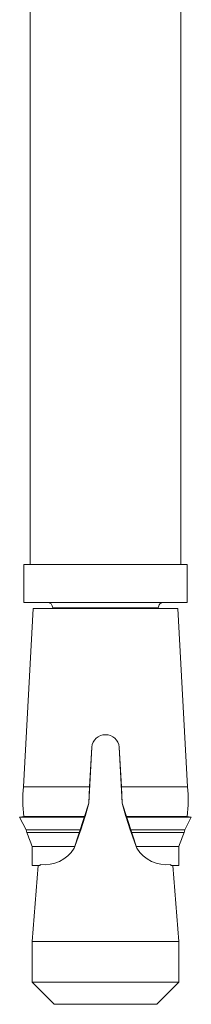
# Model space of a CAD drawing. Units: millimetres. Extents: x 17 to 168, y 117 to 260.
# Drawn here: x 59 to 60, y 181 to 185 of the extents above; entities that cross this region are included whole.
import ezdxf

# ---------------------------------------------------------------- set-up
doc = ezdxf.new("R2010")
doc.units = ezdxf.units.MM

msp = doc.modelspace()

# ---------------------------------------------------------------- linework, layer by layer
at = {"color": 7, "linetype": 'Continuous', "lineweight": 18, "ltscale": 0.05}
for p, q in [((58.9011, 186.28), (58.9011, 182.5605)), ((59.5011, 182.5605), (59.5011, 186.28)), ((58.8848, 182.5605), (58.8761, 182.5605)), ((58.8761, 182.5605), (59.5261, 182.5605)), ((58.8761, 182.5605), (58.8761, 182.4105)), ((59.4987, 182.5605), (58.9011, 182.5605)), ((59.5261, 182.4105), (59.5261, 182.5605)), ((58.8848, 182.4105), (58.8761, 182.4105)), ((58.8761, 182.4105), (59.5261, 182.4105)), ((58.9681, 182.4105), (59.4341, 182.4105)), ((58.9123, 182.3855), (58.8739, 181.6765)), ((59.4898, 182.3855), (58.9123, 182.3855)), ((59.4092, 182.388), (58.9906, 182.388)), ((58.9906, 182.388), (58.9906, 182.3855)), ((59.4092, 182.3855), (58.9906, 182.3855)), ((59.4116, 182.3855), (59.4116, 182.388)), ((59.4808, 182.3855), (59.4898, 182.3855)), ((59.5282, 181.6765), (59.4898, 182.3855)), ((59.1344, 181.6106), (59.1461, 181.8342)), ((59.1379, 181.6765), (59.1461, 181.8342)), ((59.256, 181.8342), (59.2643, 181.6765)), ((59.256, 181.8342), (59.2677, 181.6106)), ((58.8739, 181.6765), (59.1379, 181.6765)), ((59.1379, 181.6765), (59.1344, 181.6106)), ((59.2643, 181.6765), (59.2677, 181.6106)), ((59.5282, 181.6765), (59.2643, 181.6765)), ((59.0763, 181.4317), (59.1344, 181.6106)), ((59.1344, 181.6106), (59.1196, 181.5585)), ((59.2826, 181.5585), (59.2677, 181.6106)), ((59.2677, 181.6106), (59.3258, 181.4317)), ((58.8756, 181.5585), (58.8589, 181.5549)), ((58.8589, 181.5549), (59.1185, 181.5549)), ((58.8589, 181.5549), (58.8848, 181.505)), ((58.8756, 181.5585), (59.1196, 181.5585)), ((59.1026, 181.505), (59.1185, 181.5549)), ((59.1185, 181.5549), (59.1196, 181.5585)), ((59.5265, 181.5585), (59.2826, 181.5585)), ((59.2826, 181.5585), (59.2837, 181.5549)), ((59.5432, 181.5549), (59.2837, 181.5549)), ((59.2996, 181.505), (59.2837, 181.5549)), ((59.5174, 181.505), (59.5432, 181.5549)), ((59.5432, 181.5549), (59.5265, 181.5585)), ((58.8848, 181.505), (59.1026, 181.505)), ((59.1026, 181.505), (59.0992, 181.4949)), ((59.5174, 181.505), (59.2996, 181.505)), ((59.2996, 181.505), (59.303, 181.4949)), ((58.8871, 181.4949), (59.0992, 181.4949)), ((59.0992, 181.4949), (59.0791, 181.439)), ((59.5151, 181.4949), (59.303, 181.4949)), ((59.303, 181.4949), (59.323, 181.439)), ((58.9086, 181.439), (59.0791, 181.439)), ((58.9086, 181.439), (58.9086, 181.3629)), ((59.0791, 181.439), (59.0763, 181.4317)), ((59.4935, 181.439), (59.323, 181.439)), ((59.323, 181.439), (59.3258, 181.4317)), ((59.4935, 181.3629), (59.4935, 181.439)), ((58.9086, 181.3629), (58.94, 181.3629)), ((58.9324, 181.3629), (58.9086, 181.0605)), ((58.9324, 181.3629), (58.94, 181.3629)), ((58.94, 181.3629), (58.94, 181.3673)), ((59.4621, 181.3673), (59.4621, 181.3629)), ((59.4698, 181.3629), (59.4621, 181.3629)), ((59.4935, 181.3629), (59.4621, 181.3629)), ((59.4936, 181.0605), (59.4698, 181.3629)), ((59.4936, 181.0605), (58.9086, 181.0605)), ((58.9086, 181.0605), (58.9086, 180.898)), ((59.4844, 181.0605), (59.4936, 181.0605)), ((59.4936, 180.898), (59.4936, 181.0605)), ((58.9178, 180.898), (58.9086, 180.898)), ((58.9086, 180.898), (59.4936, 180.898)), ((58.9086, 180.898), (58.9961, 180.8105)), ((59.4061, 180.8105), (59.4936, 180.898)), ((59.0052, 180.8105), (58.9961, 180.8105)), ((58.9961, 180.8105), (59.4061, 180.8105))]:
    msp.add_line(p, q, dxfattribs=at)
for centre, radius, start, end in [((58.9681, 182.388), 0.0225, 0.0046, 89.9992), ((59.4341, 182.388), 0.0225, 89.9981, 180.0019), ((59.2011, 181.8283), 0.0553, 6.1265, 173.8735), ((59.2011, 181.8283), 0.0553, 6.1255, 173.8745), ((59.2011, 181.8283), 0.0553, 6.1255, 173.8745), ((59.2011, 181.8283), 0.0553, 6.1261, 173.8739), ((59.4292, 181.6255), 0.5576, 174.7551, 186.8955), ((58.9732, 181.6255), 0.5574, 353.1016, 5.2478), ((59.414, 181.622), 0.542, 192.4695, 193.5606), ((58.955, 181.6297), 0.576, 346.4716, 347.4983), ((59.9261, 181.8628), 1.1022, 199.5002, 202.6157), ((58.4778, 181.8622), 1.1003, 337.3803, 340.5011), ((58.9584, 181.505), 0.1389, 262.4095, 328.1323), ((58.9584, 181.505), 0.1389, 262.407, 328.1348), ((58.9584, 181.505), 0.1389, 262.4086, 328.1332), ((58.9584, 181.505), 0.1389, 262.4083, 328.1335), ((59.4438, 181.505), 0.1389, 211.8652, 277.593), ((59.4438, 181.505), 0.1389, 211.8668, 277.5914), ((59.4438, 181.505), 0.1389, 211.8666, 277.5916)]:
    msp.add_arc(centre, radius, start, end, dxfattribs=at)

doc.saveas('drawing.dxf')
